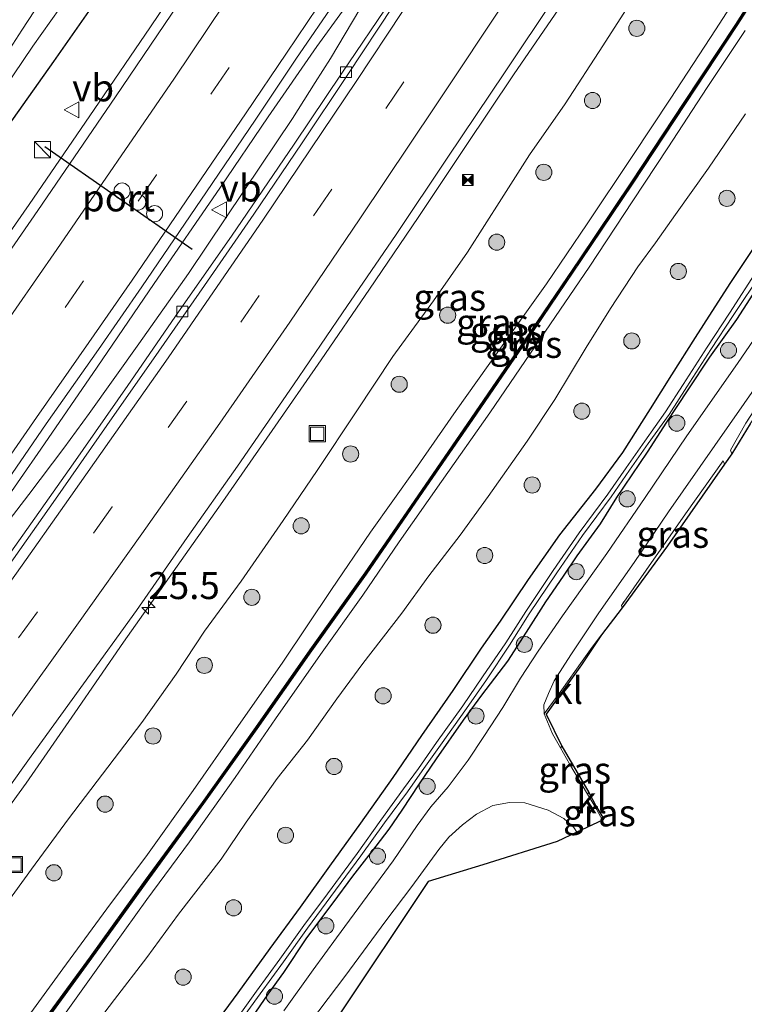
# Model space of a CAD drawing. Units: metres. Extents: x 199992 to 201854, y 356250 to 362503.
# Drawn here: x 201213 to 201280, y 361919 to 362010 of the extents above; entities that cross this region are included whole.
import ezdxf
from ezdxf.enums import TextEntityAlignment as Align

# ---------------------------------------------------------------- set-up
doc = ezdxf.new("R2010")
doc.units = ezdxf.units.M
doc.linetypes.add('IE-TERREINAFSCHEIDING', pattern=[10, 8, -2])
doc.linetypes.add('VW-3-9_STREEP', pattern=[12, 3, -9])
doc.layers.get('0').update_dxf_attribs({"lineweight": 25})
for name, color, linetype, lineweight in [('B-ME-AM-KILOMETR-S-B1', 7, 'Continuous', 18), ('B-ME-BV-GELEIDECONSTRUCTIE-GELEIDERAIL-L-B1', 213, 'BV-GELEIDERAIL', 18), ('B-ME-GR-BOOM-S-B1', 93, 'Continuous', 18), ('B-ME-GW-INSTEEKWATERGANG-L-B1', 10, 'Continuous', 25), ('B-ME-GW-KRUINLIJN-L-B1', 93, 'Continuous', 18), ('B-ME-GW-TEENLIJN-L-B1', 93, 'Continuous', 18), ('B-ME-IE-GRASLAND-GV-B6', 93, 'Continuous', 18), ('B-ME-IE-INRICHTINGSELEMENT-S-B1', 253, 'Continuous', 18), ('B-ME-IE-TERREINAFSCHEIDING-RASTERHEKWERK-L-B1', 8, 'IE-TERREINAFSCHEIDING', 18), ('B-ME-KG-KADASTRAAL-OPNAMEDTMGRENS-L-B1', 10, 'Continuous', 25), ('B-ME-KW-GELUIDSWERING-GV-B6', 8, 'Continuous', 18), ('B-ME-KW-SCHERM-L-B1', 8, 'Continuous', 18), ('B-ME-OG-WATER-GV-B6', 153, 'Continuous', 18), ('B-ME-VH-VERH_SOORT-BETON-OVERIG-GV-B6', 8, 'IE-TERREINAFSCHEIDING-NATUURLIJK-HOUTWAL', 18), ('B-ME-VH-VERH_SOORT-BITUMEN-GV-B6', 8, 'IE-TERREINAFSCHEIDING-NATUURLIJK-HOUTWAL', 18), ('B-ME-VH-VERH_SOORT-KLINKERS-GV-B6', 8, 'IE-TERREINAFSCHEIDING-NATUURLIJK-HOUTWAL', 18), ('B-ME-VV-KOLK-S-B1', 8, 'Continuous', 18), ('B-ME-VW-DRIP-S-B1', 8, 'Continuous', 18), ('B-ME-VW-MARKERING-39STREEP-015-L-B1', 255, 'VW-3-9_STREEP', 18), ('B-ME-VW-MARKERING-STREEP-015-L-B1', 7, 'Continuous', 18), ('B-ME-VW-MEUBILAIR_WEGMEUBILAIR-VERKEERSBORD-S-B1', 8, 'Continuous', 18), ('B-ME-VW-PORTAAL-L-B1', 10, 'Continuous', 25)]:
    doc.layers.add(name, color=color, linetype=linetype, lineweight=lineweight)
doc.styles.add('NLCS-ISO', font='NLCS-ISO.TTF')
doc.linetypes.add('BV-GELEIDERAIL', pattern='A,10,-3,[108,NLCS.SHX,S=1,R=0,X=0,Y=0],-3', length=16)
doc.linetypes.add('IE-TERREINAFSCHEIDING-NATUURLIJK-HOUTWAL', pattern='A,7,-1.5,[67,NLCS.SHX,S=0.75,R=45,X=0,Y=0],-1.5,7,-1.5,[70,NLCS.SHX,S=0.75,R=0,X=0,Y=0],-1.5', length=20)

# ---------------------------------------------------------------- blocks, each defined once
blk = doc.blocks.new('camera')
h = blk.add_hatch(color=256)
h.paths.add_polyline_path([(0.5, 0.5), (-0.5, 0.5), (0, 0)])
h.paths.add_polyline_path([(0, 0), (-0.5, -0.5), (0.5, -0.5)])
for p, q in [((-0.5, 0.5), (0.5, -0.5)), ((0.5, 0.5), (-0.5, -0.5))]:
    blk.add_line(p, q)
blk.add_lwpolyline([(-0.5, 0.5), (0.5, 0.5), (0.5, -0.5), (-0.5, -0.5)], close=True)
blk = doc.blocks.new('kast')
blk.add_line((-0.75, -0.75), (0.75, 0.75))
blk.add_lwpolyline([(-0.75, 0.75), (0.75, 0.75), (0.75, -0.75), (-0.75, -0.75)], close=True)
blk = doc.blocks.new('dtb')
blk.add_circle((0, 0), 0.75)
blk = doc.blocks.new('put')
for p, q in [((0.75, 0.75), (-0.75, 0.75)), ((-0.75, 0.75), (-0.75, -0.75)), ((0.75, -0.75), (0.75, 0.75)), ((-0.75, -0.75), (0.75, -0.75))]:
    blk.add_line(p, q)
blk.add_lwpolyline([(-0.625, 0.625), (0.625, 0.625), (0.625, -0.625), (-0.625, -0.625)], close=True)
blk = doc.blocks.new('verkeersbord')
for p, q in [((0, 0.75), (-0.75, -0.625)), ((0.75, -0.625), (0, 0.75)), ((-0.75, -0.625), (0.75, -0.625))]:
    blk.add_line(p, q)
blk = doc.blocks.new('boom')
blk.add_hatch(color=256).paths.add_polyline_path([(-0.75, 0, 1), (0.75, 0, 1)])
blk.add_circle((0, 0), 0.75)
blk = doc.blocks.new('hecto')
for p, q in [((0, 0.625), (-0.625, 0)), ((0, -0.625), (0, 0.625)), ((-0.625, 0), (0.625, 0)), ((0.625, 0), (0, -0.625))]:
    blk.add_line(p, q)
blk = doc.blocks.new('kolk')
blk.add_lwpolyline([(-0.5, -0.5), (0.5, -0.5), (0.5, 0.5), (-0.5, 0.5)], close=True)

msp = doc.modelspace()

# ---------------------------------------------------------------- linework, layer by layer
at = {"layer": 'B-ME-BV-GELEIDECONSTRUCTIE-GELEIDERAIL-L-B1'}
for points in [[(201259.707, 362064.08, 22.563), (201257.289, 362059.848, 22.871), (201254.581, 362055.413, 23.076), (201252.43, 362051.89, 23.178), (201250.313, 362048.612, 23.281), (201248.179, 362045.178, 23.301), (201244.646, 362039.612, 23.363), (201239.549, 362031.852, 23.322), (201235.09, 362025.044, 23.322), (201229.953, 362017.365, 23.342), (201224.742, 362009.59, 23.322), (201219.49, 362001.915, 23.281), (201213.479, 361993.107, 23.301), (201208.857, 361986.508, 23.178), (201205.73, 361982.189, 23.014), (201200.923, 361975.814, 22.727), (201195.955, 361969.426, 22.42)], [(201208.406, 361932.833, 22.424), (201210.564, 361935.772, 22.731), (201213.199, 361939.361, 23.106), (201217.694, 361945.891, 23.528), (201222.224, 361952.456, 23.89), (201226.825, 361958.996, 23.922), (201231.44, 361965.523, 23.937), (201236.032, 361972.101, 23.948), (201240.557, 361978.669, 23.957), (201245.064, 361985.244, 23.985), (201249.569, 361991.88, 23.984), (201253.983, 361998.496, 23.981), (201258.431, 362005.128, 23.986), (201262.98, 362011.78, 23.59), (201266.713, 362017.245, 23.252), (201269.787, 362021.589, 22.728), (201272.099, 362024.856, 22.334)], [(201248.097, 362018.476, 23.639), (201246.965, 362016.005, 23.721), (201241.43, 362006.667, 23.639), (201240.027, 362004.419, 23.619), (201237.899, 362001.082, 23.639), (201233.433, 361994.398, 23.557), (201228.261, 361986.695, 23.557), (201223.648, 361980.174, 23.578), (201219.029, 361973.69, 23.578), (201216.676, 361970.457, 23.598), (201213.446, 361966.181, 23.598), (201209.436, 361961.011, 23.639), (201206.164, 361956.768, 23.619), (201203.499, 361953.703, 23.619), (201198.84, 361947.233, 23.598), (201194.941, 361941.809, 23.516), (201190.245, 361935.334, 23.496), (201185.538, 361928.867, 23.496), (201179.148, 361920.229, 23.434), (201173.692, 361912.874, 23.448)], [(201248.097, 362018.476, 23.639), (201246.418, 362016.488, 23.66), (201242.568, 362011.06, 23.639), (201240.184, 362007.765, 23.619), (201235.66, 362001.227, 23.66), (201231.173, 361994.627, 23.619), (201225.084, 361985.761, 23.578), (201219.766, 361978, 23.537), (201214.562, 361970.389, 23.557), (201210.746, 361964.918, 23.557), (201207.076, 361959.371, 23.557), (201204.146, 361954.868, 23.578), (201203.499, 361953.703, 23.619)]]:
    msp.add_polyline3d(points, dxfattribs=at)
at = {"layer": 'B-ME-GW-INSTEEKWATERGANG-L-B1'}
for points in [[(201220.478, 362013.23, 22.217), (201215.728, 362006.373, 22.176), (201211.449, 362000.359, 22.197), (201208.45, 361995.941, 22.135), (201205.938, 361992.187, 22.115), (201200.819, 361984.933, 22.115), (201196.92, 361979.374, 22.074), (201192.926, 361973.802, 22.094), (201189.362, 361968.885, 22.033), (201185.564, 361963.773, 22.053), (201181.859, 361958.624, 22.033), (201177.247, 361952.305, 22.053), (201172.885, 361946.539, 22.033), (201169.312, 361941.476, 21.992)], [(201229.913, 361915.9, 26.402), (201232.874, 361919.89, 26.402), (201235.839, 361923.995, 26.402), (201238.646, 361927.847, 26.382), (201241.372, 361931.66, 26.341), (201244.255, 361935.658, 26.279), (201247.269, 361939.895, 26.156), (201249.917, 361943.784, 26.074), (201252.834, 361947.959, 25.992), (201255.444, 361951.91, 25.91), (201257.207, 361954.409, 25.808), (201259.809, 361958.282, 25.664), (201262.739, 361962.43, 25.582), (201266.079, 361966.673, 25.562), (201268.565, 361970.059, 25.623), (201271.131, 361974.129, 25.705), (201273.139, 361977.286, 25.828), (201275.319, 361980.736, 25.931), (201276.882, 361983.15, 25.992), (201278.616, 361985.857, 25.951), (201280.827, 361989.215, 25.951)], [(201281.275, 361985.731, 25.787), (201279.142, 361982.431, 25.746), (201276.623, 361978.935, 25.767), (201274.609, 361975.883, 25.746), (201272.618, 361972.881, 25.726), (201270.835, 361970.11, 25.685), (201268.002, 361965.889, 25.582), (201266.461, 361963.458, 25.664), (201264.303, 361960.482, 25.644), (201263.023, 361958.597, 25.664), (201261.383, 361956.191, 25.705), (201259.616, 361953.374, 25.644), (201257.871, 361950.676, 25.664), (201255.467, 361947.531, 25.746), (201253.746, 361945.22, 25.767), (201251.242, 361941.611, 25.828), (201249.656, 361939.299, 25.951), (201248.051, 361936.85, 26.033), (201246.85, 361935.091, 26.115), (201245.645, 361933.504, 26.156), (201243.491, 361930.711, 26.177), (201241.667, 361928.242, 26.218), (201239.219, 361924.995, 26.218), (201237.073, 361921.79, 26.238), (201235.628, 361919.777, 26.279), (201234.132, 361917.583, 26.259)]]:
    msp.add_polyline3d(points, dxfattribs=at)
at = {"layer": 'B-ME-GW-KRUINLIJN-L-B1'}
for points in [[(201281.338, 362015.761, 27.929), (201277.194, 362009.324, 27.888), (201273.018, 362002.977, 27.847), (201269.453, 361997.57, 27.806), (201265.267, 361991.299, 27.806), (201261.483, 361985.737, 27.765), (201257.074, 361979.551, 27.683), (201253.12, 361973.965, 27.683), (201249.297, 361968.484, 27.601), (201245.162, 361962.682, 27.56), (201241.522, 361957.331, 27.601), (201237.026, 361950.586, 27.539), (201232.611, 361944.303, 27.601), (201228.692, 361938.674, 27.662), (201224.462, 361932.724, 27.662), (201220.684, 361927.681, 27.642), (201216.585, 361922.105, 27.642), (201212.619, 361916.681, 27.58)], [(201216.271, 361917.238, 27.806), (201220.314, 361922.874, 27.826), (201224.389, 361928.553, 27.867), (201228.346, 361933.899, 27.888), (201232.59, 361939.89, 27.908), (201236.33, 361945.35, 27.929), (201240.52, 361951.314, 27.929), (201244.454, 361956.829, 27.929), (201247.803, 361961.775, 27.908), (201251.735, 361967.377, 27.949), (201256.243, 361973.758, 27.929), (201260.928, 361980.664, 27.908), (201265.442, 361987.278, 27.949), (201269.501, 361993.426, 27.949), (201272.756, 361998.358, 28.011), (201276.419, 362003.962, 27.99), (201279.924, 362009.245, 28.011)]]:
    msp.add_polyline3d(points, dxfattribs=at)
at = {"layer": 'B-ME-GW-TEENLIJN-L-B1'}
for points in [[(201204.088, 361918.29, 23.091), (201207.166, 361922.478, 23.111), (201210.567, 361927.113, 23.05), (201213.675, 361931.363, 23.07), (201217.125, 361936.063, 23.05), (201220.278, 361940.194, 23.07), (201223.926, 361944.997, 23.091), (201227.097, 361949.486, 23.111), (201229.73, 361953.488, 23.152), (201233.142, 361958.116, 23.111), (201237.05, 361963.753, 23.132), (201240.211, 361968.384, 23.193), (201243.808, 361973.834, 23.255), (201247.226, 361978.982, 23.152), (201251.007, 361984.14, 23.173), (201254.152, 361988.683, 23.214), (201257.31, 361993.621, 23.132), (201259.901, 361997.723, 23.132), (201263.232, 362002.445, 23.193), (201266.711, 362007.85, 23.132), (201270.763, 362014.189, 23.132)], [(201279.962, 362001.525, 26.104), (201276.539, 361996.483, 26.022), (201273.468, 361992.172, 25.981), (201271.608, 361989.544, 25.981), (201269.955, 361987.3, 25.981), (201267.439, 361983.429, 25.899), (201265.167, 361979.813, 25.858), (201262.252, 361974.994, 25.776), (201259.706, 361971.129, 25.653), (201256.078, 361965.972, 25.633), (201253.467, 361962.377, 25.735), (201250.569, 361958.627, 25.838), (201248.047, 361955.149, 25.961), (201244.441, 361950.467, 26.166), (201242.033, 361947.206, 26.186), (201239.302, 361943.364, 26.207), (201236.496, 361939.78, 26.289), (201233.61, 361935.734, 26.35), (201231.283, 361932.312, 26.371), (201227.343, 361927.19, 26.432), (201224.397, 361923.155, 26.432), (201221.402, 361919.276, 26.35), (201217.719, 361914.448, 26.35)]]:
    msp.add_polyline3d(points, dxfattribs=at)
at = {"layer": 'B-ME-IE-GRASLAND-GV-B6'}
for points in [[(201259.199, 362060.609, 22.686), (201254.913, 362053.806, 22.604), (201249.608, 362045.528, 22.584), (201243.336, 362035.82, 22.543), (201238.116, 362027.832, 22.502), (201232.471, 362019.305, 22.481), (201227.337, 362011.742, 22.563), (201221.478, 362003.09, 22.543), (201214.256, 361992.532, 22.543), (201208.447, 361984.146, 22.461), (201203.418, 361977.011, 22.502), (201197.817, 361969.143, 22.461), (201192.131, 361961.188, 22.379), (201186.243, 361952.964, 22.379), (201179.564, 361943.768, 22.297), (201172.839, 361934.709, 22.297), (201166.591, 361926.369, 22.317)], [(201310.038, 362058.84, 28.175), (201305.498, 362051.435, 28.134), (201302.258, 362046.254, 28.113), (201297.713, 362038.954, 28.072), (201292.967, 362031.435, 28.175), (201288.459, 362024.495, 28.175), (201283.78, 362017.264, 28.052), (201279.032, 362009.83, 28.072), (201274.242, 362002.564, 28.011), (201269.37, 361995.191, 28.052), (201264.516, 361987.973, 27.949), (201259.526, 361980.622, 27.929), (201254.491, 361973.255, 27.929), (201249.548, 361966.054, 27.949), (201244.618, 361958.894, 27.949), (201239.533, 361951.751, 27.929), (201234.479, 361944.516, 28.011), (201229.529, 361937.574, 27.929), (201224.244, 361930.345, 27.949), (201219.135, 361923.237, 27.826), (201213.817, 361915.966, 27.765)], [(201213.978, 361915.848, 27.765), (201219.297, 361923.12, 27.826), (201224.406, 361930.228, 27.949), (201229.692, 361937.457, 27.929), (201234.643, 361944.4, 28.011), (201239.696, 361951.635, 27.929), (201244.782, 361958.779, 27.949), (201249.712, 361965.941, 27.949), (201254.656, 361973.142, 27.929), (201259.692, 361980.509, 27.929), (201264.682, 361987.861, 27.949), (201269.537, 361995.08, 28.052), (201274.409, 362002.454, 28.011), (201279.199, 362009.721, 28.072), (201283.948, 362017.155, 28.052), (201288.627, 362024.387, 28.175), (201293.135, 362031.327, 28.175), (201297.882, 362038.848, 28.072), (201302.427, 362046.148, 28.113), (201305.668, 362051.329, 28.134), (201310.209, 362058.735, 28.175)], [(201172.224, 361913.972, 22.656), (201175.943, 361918.895, 22.612), (201181.437, 361926.219, 22.694), (201186.864, 361933.39, 22.755), (201192.171, 361940.602, 22.755), (201196.623, 361946.755, 22.755), (201200.741, 361952.402, 22.776), (201205.295, 361958.867, 22.858), (201210.239, 361965.78, 22.899), (201215.035, 361972.72, 22.837), (201219.901, 361979.641, 22.837), (201223.91, 361985.455, 22.878), (201229.937, 361994.284, 22.899), (201234.446, 362000.935, 22.94), (201238.206, 362006.6, 22.899), (201242.081, 362012.261, 22.919), (201245.941, 362017.968, 22.858), (201249.239, 362022.936, 22.858), (201253.28, 362029.081, 22.919), (201257.283, 362035.288, 22.878), (201261.471, 362041.895, 22.899), (201265.243, 362047.821, 22.919), (201268.584, 362053.111, 22.94), (201272.117, 362058.678, 22.94)], [(201276.582, 362057.867, 22.789), (201271.838, 362050.329, 22.83), (201267.033, 362042.686, 22.789), (201262.404, 362035.432, 22.748), (201257.354, 362027.755, 22.748), (201252.509, 362020.395, 22.728), (201247.097, 362012.131, 22.769), (201242.498, 362005.295, 22.789), (201238.059, 361998.692, 22.748), (201232.26, 361990.163, 22.707), (201227.321, 361983.145, 22.707), (201222.638, 361976.288, 22.769), (201217.552, 361969.01, 22.707), (201211.757, 361960.799, 22.748), (201205.99, 361952.669, 22.687), (201200.732, 361945.454, 22.646), (201196.03, 361939.017, 22.666), (201189.874, 361930.641, 22.625), (201184.467, 361923.319, 22.625), (201179.067, 361916.162, 22.625)], [(201194.006, 361915.105, 22.848), (201198.976, 361921.762, 22.889), (201203.87, 361928.408, 22.909), (201209.157, 361935.618, 22.93), (201213.664, 361941.865, 22.93), (201218.507, 361948.6, 22.971), (201223.429, 361955.395, 22.971), (201228.144, 361962.16, 23.012), (201232.809, 361968.795, 23.032), (201238.018, 361976.368, 23.032), (201242.551, 361983.051, 23.032), (201247.543, 361990.316, 23.073), (201252.273, 361997.392, 23.094), (201257.66, 362005.422, 23.073), (201262.273, 362012.366, 23.094), (201268.449, 362021.791, 23.114), (201274.163, 362030.587, 23.155), (201280.129, 362039.936, 23.155), (201285.326, 362048.228, 23.155), (201291.425, 362057.932, 23.196)], [(201212.619, 361916.681, 27.58), (201216.585, 361922.105, 27.642), (201220.684, 361927.681, 27.642), (201224.462, 361932.724, 27.662), (201228.692, 361938.674, 27.662), (201232.611, 361944.303, 27.601), (201237.026, 361950.586, 27.539), (201241.522, 361957.331, 27.601), (201245.162, 361962.682, 27.56), (201249.297, 361968.484, 27.601), (201253.12, 361973.965, 27.683), (201257.074, 361979.551, 27.683), (201261.483, 361985.737, 27.765), (201265.267, 361991.299, 27.806), (201269.453, 361997.57, 27.806), (201273.018, 362002.977, 27.847), (201277.194, 362009.324, 27.888), (201281.338, 362015.761, 27.929)], [(201281.338, 362015.761, 27.929), (201277.194, 362009.324, 27.888), (201273.018, 362002.977, 27.847), (201269.453, 361997.57, 27.806), (201265.267, 361991.299, 27.806), (201261.483, 361985.737, 27.765), (201257.074, 361979.551, 27.683), (201253.12, 361973.965, 27.683), (201249.297, 361968.484, 27.601), (201245.162, 361962.682, 27.56), (201241.522, 361957.331, 27.601), (201237.026, 361950.586, 27.539), (201232.611, 361944.303, 27.601), (201228.692, 361938.674, 27.662), (201224.462, 361932.724, 27.662), (201220.684, 361927.681, 27.642), (201216.585, 361922.105, 27.642), (201212.619, 361916.681, 27.58)], [(201270.763, 362014.189, 23.132), (201266.711, 362007.85, 23.132), (201263.232, 362002.445, 23.193), (201259.901, 361997.723, 23.132), (201257.31, 361993.621, 23.132), (201254.152, 361988.683, 23.214), (201251.007, 361984.14, 23.173), (201247.226, 361978.982, 23.152), (201243.808, 361973.834, 23.255), (201240.211, 361968.384, 23.193), (201237.05, 361963.753, 23.132), (201233.142, 361958.116, 23.111), (201229.73, 361953.488, 23.152), (201227.097, 361949.486, 23.111), (201223.926, 361944.997, 23.091), (201220.278, 361940.194, 23.07), (201217.125, 361936.063, 23.05), (201213.675, 361931.363, 23.07), (201210.567, 361927.113, 23.05), (201207.166, 361922.478, 23.111), (201204.088, 361918.29, 23.091)], [(201204.088, 361918.29, 23.091), (201207.166, 361922.478, 23.111), (201210.567, 361927.113, 23.05), (201213.675, 361931.363, 23.07), (201217.125, 361936.063, 23.05), (201220.278, 361940.194, 23.07), (201223.926, 361944.997, 23.091), (201227.097, 361949.486, 23.111), (201229.73, 361953.488, 23.152), (201233.142, 361958.116, 23.111), (201237.05, 361963.753, 23.132), (201240.211, 361968.384, 23.193), (201243.808, 361973.834, 23.255), (201247.226, 361978.982, 23.152), (201251.007, 361984.14, 23.173), (201254.152, 361988.683, 23.214), (201257.31, 361993.621, 23.132), (201259.901, 361997.723, 23.132), (201263.232, 362002.445, 23.193), (201266.711, 362007.85, 23.132), (201270.763, 362014.189, 23.132)], [(201220.478, 362013.23, 22.217), (201215.728, 362006.373, 22.176), (201211.449, 362000.359, 22.197), (201208.45, 361995.941, 22.135), (201205.938, 361992.187, 22.115), (201200.819, 361984.933, 22.115), (201196.92, 361979.374, 22.074), (201192.926, 361973.802, 22.094), (201189.362, 361968.885, 22.033), (201185.564, 361963.773, 22.053), (201181.859, 361958.624, 22.033), (201177.247, 361952.305, 22.053), (201172.885, 361946.539, 22.033), (201169.312, 361941.476, 21.992)], [(201169.312, 361941.476, 21.992), (201172.885, 361946.539, 22.033), (201177.247, 361952.305, 22.053), (201181.859, 361958.624, 22.033), (201185.564, 361963.773, 22.053), (201189.362, 361968.885, 22.033), (201192.926, 361973.802, 22.094), (201196.92, 361979.374, 22.074), (201200.819, 361984.933, 22.115), (201205.938, 361992.187, 22.115), (201208.45, 361995.941, 22.135), (201211.449, 362000.359, 22.197), (201215.728, 362006.373, 22.176), (201220.478, 362013.23, 22.217)], [(201169.186, 361944.783, 20.721), (201173.264, 361950.511, 20.721), (201176.895, 361955.783, 20.721), (201180.397, 361960.596, 20.721), (201183.272, 361964.093, 20.721), (201184.371, 361965.05, 20.721), (201184.81, 361965.562, 20.721), (201185.464, 361966.891, 20.721), (201186.192, 361967.961, 20.721), (201186.487, 361968.617, 20.721), (201188.16, 361970.998, 20.721), (201191.101, 361975.273, 20.721), (201195.719, 361981.756, 20.721), (201200.651, 361988.763, 20.721), (201204.24, 361993.847, 20.721), (201207.199, 361998.278, 20.721), (201210.232, 362002.585, 20.721), (201213.795, 362007.79, 20.721), (201217.159, 362012.555, 20.721)], [(201215.131, 362012.912, 20.721), (201212.8, 362009.306, 20.721), (201210.517, 362005.833, 20.721), (201208.37, 362002.916, 20.721), (201207.095, 362001.281, 20.721), (201205.502, 361998.315, 20.721), (201202.403, 361993.653, 20.721), (201199.552, 361989.698, 20.721), (201195.916, 361984.531, 20.721), (201192.902, 361980.16, 20.721), (201189.114, 361974.837, 20.721), (201186.475, 361971.094, 20.721), (201183.222, 361966.565, 20.721), (201180.963, 361963.412, 20.721), (201177.803, 361958.982, 20.721), (201174.383, 361954.344, 20.721), (201170.77, 361949.43, 20.721)], [(201279.924, 362009.245, 28.011), (201276.419, 362003.962, 27.99), (201272.756, 361998.358, 28.011), (201269.501, 361993.426, 27.949), (201265.442, 361987.278, 27.949), (201260.928, 361980.664, 27.908), (201256.243, 361973.758, 27.929), (201251.735, 361967.377, 27.949), (201247.803, 361961.775, 27.908), (201244.454, 361956.829, 27.929), (201240.52, 361951.314, 27.929), (201236.33, 361945.35, 27.929), (201232.59, 361939.89, 27.908), (201228.346, 361933.899, 27.888), (201224.389, 361928.553, 27.867), (201220.314, 361922.874, 27.826), (201216.271, 361917.238, 27.806)], [(201216.271, 361917.238, 27.806), (201220.314, 361922.874, 27.826), (201224.389, 361928.553, 27.867), (201228.346, 361933.899, 27.888), (201232.59, 361939.89, 27.908), (201236.33, 361945.35, 27.929), (201240.52, 361951.314, 27.929), (201244.454, 361956.829, 27.929), (201247.803, 361961.775, 27.908), (201251.735, 361967.377, 27.949), (201256.243, 361973.758, 27.929), (201260.928, 361980.664, 27.908), (201265.442, 361987.278, 27.949), (201269.501, 361993.426, 27.949), (201272.756, 361998.358, 28.011), (201276.419, 362003.962, 27.99), (201279.924, 362009.245, 28.011)], [(201279.962, 362001.525, 26.104), (201276.539, 361996.483, 26.022), (201273.468, 361992.172, 25.981), (201271.608, 361989.544, 25.981), (201269.955, 361987.3, 25.981), (201267.439, 361983.429, 25.899), (201265.167, 361979.813, 25.858), (201262.252, 361974.994, 25.776), (201259.706, 361971.129, 25.653), (201256.078, 361965.972, 25.633), (201253.467, 361962.377, 25.735), (201250.569, 361958.627, 25.838), (201248.047, 361955.149, 25.961), (201244.441, 361950.467, 26.166), (201242.033, 361947.206, 26.186), (201239.302, 361943.364, 26.207), (201236.496, 361939.78, 26.289), (201233.61, 361935.734, 26.35), (201231.283, 361932.312, 26.371), (201227.343, 361927.19, 26.432), (201224.397, 361923.155, 26.432), (201221.402, 361919.276, 26.35), (201217.719, 361914.448, 26.35)], [(201217.719, 361914.448, 26.35), (201221.402, 361919.276, 26.35), (201224.397, 361923.155, 26.432), (201227.343, 361927.19, 26.432), (201231.283, 361932.312, 26.371), (201233.61, 361935.734, 26.35), (201236.496, 361939.78, 26.289), (201239.302, 361943.364, 26.207), (201242.033, 361947.206, 26.186), (201244.441, 361950.467, 26.166), (201248.047, 361955.149, 25.961), (201250.569, 361958.627, 25.838), (201253.467, 361962.377, 25.735), (201256.078, 361965.972, 25.633), (201259.706, 361971.129, 25.653), (201262.252, 361974.994, 25.776), (201265.167, 361979.813, 25.858), (201267.439, 361983.429, 25.899), (201269.955, 361987.3, 25.981), (201271.608, 361989.544, 25.981), (201273.468, 361992.172, 25.981), (201276.539, 361996.483, 26.022), (201279.962, 362001.525, 26.104)], [(201298.985, 362000.58, 26.174), (201295.237, 361995.042, 26.154), (201291.059, 361988.849, 26.072), (201287.257, 361982.996, 25.99), (201282.933, 361976.611, 25.99), (201280.387, 361972.746, 25.969), (201278.681, 361969.958, 25.897), (201278.565, 361970.273, 25.875), (201279.988, 361972.793, 25.957), (201283.094, 361977.552, 25.936), (201286.554, 361982.532, 25.957), (201290.015, 361987.781, 25.957), (201293.487, 361993.022, 26.121), (201297.007, 361998.125, 26.182), (201298.867, 362000.753, 26.182), (201298.985, 362000.58, 26.174)], [(201229.913, 361915.9, 26.402), (201232.874, 361919.89, 26.402), (201235.839, 361923.995, 26.402), (201238.646, 361927.847, 26.382), (201241.372, 361931.66, 26.341), (201244.255, 361935.658, 26.279), (201247.269, 361939.895, 26.156), (201249.917, 361943.784, 26.074), (201252.834, 361947.959, 25.992), (201255.444, 361951.91, 25.91), (201257.207, 361954.409, 25.808), (201259.809, 361958.282, 25.664), (201262.739, 361962.43, 25.582), (201266.079, 361966.673, 25.562), (201268.565, 361970.059, 25.623), (201271.131, 361974.129, 25.705), (201273.139, 361977.286, 25.828), (201275.319, 361980.736, 25.931), (201276.882, 361983.15, 25.992), (201278.616, 361985.857, 25.951), (201280.827, 361989.215, 25.951)], [(201280.827, 361989.215, 25.951), (201278.616, 361985.857, 25.951), (201276.882, 361983.15, 25.992), (201275.319, 361980.736, 25.931), (201273.139, 361977.286, 25.828), (201271.131, 361974.129, 25.705), (201268.565, 361970.059, 25.623), (201266.079, 361966.673, 25.562), (201262.739, 361962.43, 25.582), (201259.809, 361958.282, 25.664), (201257.207, 361954.409, 25.808), (201255.444, 361951.91, 25.91), (201252.834, 361947.959, 25.992), (201249.917, 361943.784, 26.074), (201247.269, 361939.895, 26.156), (201244.255, 361935.658, 26.279), (201241.372, 361931.66, 26.341), (201238.646, 361927.847, 26.382), (201235.839, 361923.995, 26.402), (201232.874, 361919.89, 26.402), (201229.913, 361915.9, 26.402)], [(201281.121, 361987.082, 25.539), (201278.484, 361983.008, 25.498), (201276.415, 361979.859, 25.498), (201274.169, 361976.389, 25.457), (201272.535, 361973.837, 25.437), (201270.615, 361971.13, 25.375), (201268.878, 361968.642, 25.314), (201267.181, 361966.185, 25.293), (201264.51, 361962.6, 25.273), (201262.125, 361959.124, 25.273), (201259.559, 361955.299, 25.355), (201257.719, 361952.385, 25.334), (201255.551, 361949.241, 25.396), (201253.716, 361946.535, 25.457), (201251.279, 361943.148, 25.539), (201249.6, 361940.735, 25.601), (201248.212, 361938.819, 25.683), (201246.123, 361935.911, 25.785), (201243.921, 361932.833, 25.888), (201241.151, 361929.074, 25.929), (201238.975, 361926.141, 26.011), (201236.743, 361923, 25.949), (201234.582, 361920.043, 25.99), (201232.553, 361917.214, 26.011)], [(201232.881, 361916.985, 26.011), (201234.906, 361919.809, 25.99), (201237.067, 361922.766, 25.949), (201239.299, 361925.906, 26.011), (201241.473, 361928.836, 25.929), (201244.244, 361932.598, 25.888), (201246.446, 361935.676, 25.785), (201248.572, 361938.542, 25.683), (201249.937, 361940.497, 25.601), (201251.637, 361942.891, 25.539), (201254.064, 361946.288, 25.457), (201255.927, 361948.965, 25.396), (201258.055, 361952.167, 25.334), (201259.895, 361955.081, 25.355), (201262.456, 361958.9, 25.273), (201264.836, 361962.367, 25.273), (201267.506, 361965.952, 25.293), (201269.206, 361968.414, 25.314), (201270.942, 361970.899, 25.375), (201272.867, 361973.613, 25.437), (201274.505, 361976.172, 25.457), (201276.75, 361979.641, 25.498), (201278.818, 361982.787, 25.498), (201281.515, 361986.807, 25.539)], [(201234.132, 361917.583, 26.259), (201235.628, 361919.777, 26.279), (201237.073, 361921.79, 26.238), (201239.219, 361924.995, 26.218), (201241.667, 361928.242, 26.218), (201243.491, 361930.711, 26.177), (201245.645, 361933.504, 26.156), (201246.85, 361935.091, 26.115), (201248.051, 361936.85, 26.033), (201249.656, 361939.299, 25.951), (201251.242, 361941.611, 25.828), (201253.746, 361945.22, 25.767), (201255.467, 361947.531, 25.746), (201257.871, 361950.676, 25.664), (201259.616, 361953.374, 25.644), (201261.383, 361956.191, 25.705), (201263.023, 361958.597, 25.664), (201264.303, 361960.482, 25.644), (201266.461, 361963.458, 25.664), (201268.002, 361965.889, 25.582), (201270.835, 361970.11, 25.685), (201272.618, 361972.881, 25.726), (201274.609, 361975.883, 25.746), (201276.623, 361978.935, 25.767), (201279.142, 361982.431, 25.746), (201281.275, 361985.731, 25.787)], [(201281.275, 361985.731, 25.787), (201279.142, 361982.431, 25.746), (201276.623, 361978.935, 25.767), (201274.609, 361975.883, 25.746), (201272.618, 361972.881, 25.726), (201270.835, 361970.11, 25.685), (201268.002, 361965.889, 25.582), (201266.461, 361963.458, 25.664), (201264.303, 361960.482, 25.644), (201263.023, 361958.597, 25.664), (201261.383, 361956.191, 25.705), (201259.616, 361953.374, 25.644), (201257.871, 361950.676, 25.664), (201255.467, 361947.531, 25.746), (201253.746, 361945.22, 25.767), (201251.242, 361941.611, 25.828), (201249.656, 361939.299, 25.951), (201248.051, 361936.85, 26.033), (201246.85, 361935.091, 26.115), (201245.645, 361933.504, 26.156), (201243.491, 361930.711, 26.177), (201241.667, 361928.242, 26.218), (201239.219, 361924.995, 26.218), (201237.073, 361921.79, 26.238), (201235.628, 361919.777, 26.279), (201234.132, 361917.583, 26.259)], [(201283.854, 361985.105, 25.787), (201279.209, 361978.32, 25.767), (201274.514, 361971.624, 25.705), (201270.649, 361965.887, 25.746), (201267.085, 361960.681, 25.726), (201262.977, 361954.892, 25.808), (201260.715, 361951.623, 25.828), (201259.087, 361949.123, 25.828), (201257.424, 361946.397, 25.849), (201255.687, 361943.709, 25.849), (201254.212, 361941.499, 25.91), (201252.372, 361939.009, 25.931), (201250.742, 361937.152, 26.054), (201249.496, 361935.444, 26.074), (201247.266, 361932.151, 26.156), (201244.851, 361928.88, 26.238), (201241.992, 361924.982, 26.238), (201239.84, 361922.035, 26.218), (201237.103, 361918.231, 26.218)], [(201279.988, 361972.793, 25.957), (201278.565, 361970.273, 25.875), (201278.681, 361969.958, 25.897), (201278, 361968.995, 25.813), (201277.883, 361969.287, 25.895), (201274.405, 361964.371, 25.936), (201268.439, 361955.868, 25.957), (201268.528, 361955.647, 25.941), (201266.611, 361953.123, 26.102), (201265.737, 361951.995, 26.061), (201264.792, 361950.684, 25.999), (201262.908, 361948.024, 25.917), (201261.26, 361945.809, 25.876), (201261.244, 361946.633, 25.876), (201261.675, 361947.692, 25.897), (201262.207, 361948.86, 25.876), (201263.74, 361951.28, 25.917), (201266.34, 361955.171, 25.856), (201269.628, 361959.859, 25.835), (201272.828, 361964.563, 25.835), (201277.119, 361970.704, 25.897), (201281.208, 361976.558, 25.897)], [(201278, 361968.995, 25.813), (201272.734, 361961.414, 25.957), (201268.528, 361955.647, 25.941), (201268.439, 361955.868, 25.957), (201274.405, 361964.371, 25.936), (201277.883, 361969.287, 25.895), (201278, 361968.995, 25.813)], [(201265.43, 361938.485, 25.903), (201265.302, 361938.325, 25.907), (201263.616, 361941.164, 25.876), (201262.782, 361942.632, 25.898), (201262.904, 361942.787, 25.898), (201265.43, 361938.485, 25.903)], [(201238.802, 361916.165, 26.223), (201242.772, 361921.416, 26.264), (201246.561, 361926.585, 26.264), (201248.99, 361929.762, 26.244), (201251.487, 361933.207, 26.08), (201252.428, 361934.335, 26.059), (201253.682, 361935.496, 26.018), (201255.007, 361936.485, 25.957), (201256.501, 361937.295, 25.977), (201258.051, 361937.555, 25.957), (201259.467, 361937.527, 25.895), (201261.655, 361936.847, 25.854), (201263.096, 361936.074, 25.854), (201264.015, 361935.258, 25.895), (201264.312, 361934.803, 25.886)], [(201266.691, 361935.935, 25.903), (201265.994, 361937.152, 25.916), (201266.069, 361937.255, 25.916), (201266.813, 361936.031, 25.875), (201266.691, 361935.935, 25.903)], [(201264.312, 361934.803, 25.886), (201262.468, 361933.954, 25.927), (201255.567, 361931.79, 26.111), (201250.507, 361930.223, 26.173), (201242.105, 361917.663, 26.178)]]:
    msp.add_polyline3d(points, dxfattribs=at)
at = {"layer": 'B-ME-IE-TERREINAFSCHEIDING-RASTERHEKWERK-L-B1'}
for points in [[(201298.985, 362000.58, 26.174), (201298.867, 362000.753, 26.182), (201297.007, 361998.125, 26.182), (201293.487, 361993.022, 26.121), (201290.015, 361987.781, 25.957), (201286.554, 361982.532, 25.957), (201283.094, 361977.552, 25.936), (201279.988, 361972.793, 25.957), (201278.565, 361970.273, 25.875), (201278.681, 361969.958, 25.897)], [(201278, 361968.995, 25.813), (201277.883, 361969.287, 25.895), (201274.405, 361964.371, 25.936), (201268.439, 361955.868, 25.957), (201268.528, 361955.647, 25.941)]]:
    msp.add_polyline3d(points, dxfattribs=at)
at = {"layer": 'B-ME-KG-KADASTRAAL-OPNAMEDTMGRENS-L-B1'}
msp.add_polyline3d([(201280.387, 361972.746, 25.969), (201278.681, 361969.958, 25.897), (201278, 361968.995, 25.813), (201272.734, 361961.414, 25.957), (201268.528, 361955.647, 25.941), (201266.611, 361953.123, 26.102), (201264.753, 361950.342, 25.917), (201261.457, 361945.778, 25.856), (201262.904, 361942.787, 25.898), (201265.43, 361938.485, 25.903), (201266.069, 361937.255, 25.916), (201266.813, 361936.031, 25.875), (201266.691, 361935.935, 25.903), (201264.312, 361934.803, 25.886), (201262.468, 361933.954, 25.927), (201255.567, 361931.79, 26.111), (201250.507, 361930.223, 26.173), (201242.105, 361917.663, 26.178)], dxfattribs=at)
at = {"layer": 'B-ME-KW-GELUIDSWERING-GV-B6'}
for points in [[(201213.817, 361915.966, 27.765), (201219.135, 361923.237, 27.826), (201224.244, 361930.345, 27.949), (201229.529, 361937.574, 27.929), (201234.479, 361944.516, 28.011), (201239.533, 361951.751, 27.929), (201244.618, 361958.894, 27.949), (201249.548, 361966.054, 27.949), (201254.491, 361973.255, 27.929), (201259.526, 361980.622, 27.929), (201264.516, 361987.973, 27.949), (201269.37, 361995.191, 28.052), (201274.242, 362002.564, 28.011), (201279.032, 362009.83, 28.072), (201283.78, 362017.264, 28.052), (201288.459, 362024.495, 28.175), (201292.967, 362031.435, 28.175), (201297.713, 362038.954, 28.072), (201302.258, 362046.254, 28.113), (201305.498, 362051.435, 28.134), (201310.038, 362058.84, 28.175)], [(201310.209, 362058.735, 28.175), (201305.668, 362051.329, 28.134), (201302.427, 362046.148, 28.113), (201297.882, 362038.848, 28.072), (201293.135, 362031.327, 28.175), (201288.627, 362024.387, 28.175), (201283.948, 362017.155, 28.052), (201279.199, 362009.721, 28.072), (201274.409, 362002.454, 28.011), (201269.537, 361995.08, 28.052), (201264.682, 361987.861, 27.949), (201259.692, 361980.509, 27.929), (201254.656, 361973.142, 27.929), (201249.712, 361965.941, 27.949), (201244.782, 361958.779, 27.949), (201239.696, 361951.635, 27.929), (201234.643, 361944.4, 28.011), (201229.692, 361937.457, 27.929), (201224.406, 361930.228, 27.949), (201219.297, 361923.12, 27.826), (201213.978, 361915.848, 27.765)]]:
    msp.add_polyline3d(points, dxfattribs=at)
at = {"layer": 'B-ME-KW-SCHERM-L-B1'}
msp.add_polyline3d([(201310.124, 362058.788, 29.075), (201305.583, 362051.382, 29.034), (201302.343, 362046.201, 29.013), (201297.797, 362038.901, 28.972), (201293.051, 362031.381, 29.075), (201288.543, 362024.441, 29.075), (201283.864, 362017.209, 28.952), (201279.116, 362009.776, 28.972), (201274.325, 362002.509, 28.911), (201269.454, 361995.135, 28.952), (201264.599, 361987.917, 28.849), (201259.609, 361980.566, 28.829), (201254.573, 361973.199, 28.829), (201249.63, 361965.998, 28.849), (201244.7, 361958.837, 28.849), (201239.615, 361951.693, 28.829), (201234.561, 361944.458, 28.911), (201229.611, 361937.515, 28.829), (201224.325, 361930.287, 28.849), (201219.216, 361923.179, 28.726), (201213.898, 361915.907, 28.665)], dxfattribs=at)
at = {"layer": 'B-ME-OG-WATER-GV-B6'}
for points in [[(201217.159, 362012.555, 20.721), (201213.795, 362007.79, 20.721), (201210.232, 362002.585, 20.721), (201207.199, 361998.278, 20.721), (201204.24, 361993.847, 20.721), (201200.651, 361988.763, 20.721), (201195.719, 361981.756, 20.721), (201191.101, 361975.273, 20.721), (201188.16, 361970.998, 20.721), (201186.487, 361968.617, 20.721), (201186.192, 361967.961, 20.721), (201185.464, 361966.891, 20.721), (201184.81, 361965.562, 20.721), (201184.371, 361965.05, 20.721), (201183.272, 361964.093, 20.721), (201180.397, 361960.596, 20.721), (201176.895, 361955.783, 20.721), (201173.264, 361950.511, 20.721), (201169.186, 361944.783, 20.721)], [(201170.77, 361949.43, 20.721), (201174.383, 361954.344, 20.721), (201177.803, 361958.982, 20.721), (201180.963, 361963.412, 20.721), (201183.222, 361966.565, 20.721), (201186.475, 361971.094, 20.721), (201189.114, 361974.837, 20.721), (201192.902, 361980.16, 20.721), (201195.916, 361984.531, 20.721), (201199.552, 361989.698, 20.721), (201202.403, 361993.653, 20.721), (201205.502, 361998.315, 20.721), (201207.095, 362001.281, 20.721), (201208.37, 362002.916, 20.721), (201210.517, 362005.833, 20.721), (201212.8, 362009.306, 20.721), (201215.131, 362012.912, 20.721)], [(201232.553, 361917.214, 26.011), (201234.582, 361920.043, 25.99), (201236.743, 361923, 25.949), (201238.975, 361926.141, 26.011), (201241.151, 361929.074, 25.929), (201243.921, 361932.833, 25.888), (201246.123, 361935.911, 25.785), (201248.212, 361938.819, 25.683), (201249.6, 361940.735, 25.601), (201251.279, 361943.148, 25.539), (201253.716, 361946.535, 25.457), (201255.551, 361949.241, 25.396), (201257.719, 361952.385, 25.334), (201259.559, 361955.299, 25.355), (201262.125, 361959.124, 25.273), (201264.51, 361962.6, 25.273), (201267.181, 361966.185, 25.293), (201268.878, 361968.642, 25.314), (201270.615, 361971.13, 25.375), (201272.535, 361973.837, 25.437), (201274.169, 361976.389, 25.457), (201276.415, 361979.859, 25.498), (201278.484, 361983.008, 25.498), (201281.121, 361987.082, 25.539)], [(201281.515, 361986.807, 25.539), (201278.818, 361982.787, 25.498), (201276.75, 361979.641, 25.498), (201274.505, 361976.172, 25.457), (201272.867, 361973.613, 25.437), (201270.942, 361970.899, 25.375), (201269.206, 361968.414, 25.314), (201267.506, 361965.952, 25.293), (201264.836, 361962.367, 25.273), (201262.456, 361958.9, 25.273), (201259.895, 361955.081, 25.355), (201258.055, 361952.167, 25.334), (201255.927, 361948.965, 25.396), (201254.064, 361946.288, 25.457), (201251.637, 361942.891, 25.539), (201249.937, 361940.497, 25.601), (201248.572, 361938.542, 25.683), (201246.446, 361935.676, 25.785), (201244.244, 361932.598, 25.888), (201241.473, 361928.836, 25.929), (201239.299, 361925.906, 26.011), (201237.067, 361922.766, 25.949), (201234.906, 361919.809, 25.99), (201232.881, 361916.985, 26.011)]]:
    msp.add_polyline3d(points, dxfattribs=at)
at = {"layer": 'B-ME-VH-VERH_SOORT-BETON-OVERIG-GV-B6'}
for points in [[(201179.067, 361916.162, 22.625), (201184.467, 361923.319, 22.625), (201189.874, 361930.641, 22.625), (201196.03, 361939.017, 22.666), (201200.732, 361945.454, 22.646), (201205.99, 361952.669, 22.687), (201211.757, 361960.799, 22.748), (201217.552, 361969.01, 22.707), (201222.638, 361976.288, 22.769), (201227.321, 361983.145, 22.707), (201232.26, 361990.163, 22.707), (201238.059, 361998.692, 22.748), (201242.498, 362005.295, 22.789), (201247.097, 362012.131, 22.769), (201252.509, 362020.395, 22.728), (201257.354, 362027.755, 22.748), (201262.404, 362035.432, 22.748), (201267.033, 362042.686, 22.789), (201271.838, 362050.329, 22.83), (201276.582, 362057.867, 22.789)], [(201277.322, 362058.026, 22.746), (201272.381, 362050.249, 22.787), (201263.725, 362036.621, 22.725), (201257.643, 362027.276, 22.828), (201252.307, 362019.156, 22.807), (201247.289, 362011.59, 22.807), (201242.98, 362005.091, 22.807), (201238.794, 361998.82, 22.766), (201234.318, 361992.212, 22.766), (201229.749, 361985.572, 22.725), (201225.502, 361979.466, 22.725), (201220.682, 361972.561, 22.746), (201215.916, 361965.749, 22.705), (201212.006, 361960.198, 22.705), (201207.415, 361953.795, 22.705), (201202.686, 361947.21, 22.623), (201198.147, 361940.987, 22.643), (201193.581, 361934.751, 22.643), (201188.255, 361927.537, 22.643), (201181.706, 361918.732, 22.643)]]:
    msp.add_polyline3d(points, dxfattribs=at)
at = {"layer": 'B-ME-VH-VERH_SOORT-BITUMEN-GV-B6'}
for points in [[(201166.591, 361926.369, 22.317), (201172.839, 361934.709, 22.297), (201179.564, 361943.768, 22.297), (201186.243, 361952.964, 22.379), (201192.131, 361961.188, 22.379), (201197.817, 361969.143, 22.461), (201203.418, 361977.011, 22.502), (201208.447, 361984.146, 22.461), (201214.256, 361992.532, 22.543), (201221.478, 362003.09, 22.543), (201227.337, 362011.742, 22.563), (201232.471, 362019.305, 22.481), (201238.116, 362027.832, 22.502), (201243.336, 362035.82, 22.543), (201249.608, 362045.528, 22.584), (201254.913, 362053.806, 22.604), (201259.199, 362060.609, 22.686)], [(201272.117, 362058.678, 22.94), (201268.584, 362053.111, 22.94), (201265.243, 362047.821, 22.919), (201261.471, 362041.895, 22.899), (201257.283, 362035.288, 22.878), (201253.28, 362029.081, 22.919), (201249.239, 362022.936, 22.858), (201245.941, 362017.968, 22.858), (201242.081, 362012.261, 22.919), (201238.206, 362006.6, 22.899), (201234.446, 362000.935, 22.94), (201229.937, 361994.284, 22.899), (201223.91, 361985.455, 22.878), (201219.901, 361979.641, 22.837), (201215.035, 361972.72, 22.837), (201210.239, 361965.78, 22.899), (201205.295, 361958.867, 22.858), (201200.741, 361952.402, 22.776), (201196.623, 361946.755, 22.755), (201192.171, 361940.602, 22.755), (201186.864, 361933.39, 22.755), (201181.437, 361926.219, 22.694), (201175.943, 361918.895, 22.612), (201172.224, 361913.972, 22.656)], [(201181.706, 361918.732, 22.643), (201188.255, 361927.537, 22.643), (201193.581, 361934.751, 22.643), (201198.147, 361940.987, 22.643), (201202.686, 361947.21, 22.623), (201207.415, 361953.795, 22.705), (201212.006, 361960.198, 22.705), (201215.916, 361965.749, 22.705), (201220.682, 361972.561, 22.746), (201225.502, 361979.466, 22.725), (201229.749, 361985.572, 22.725), (201234.318, 361992.212, 22.766), (201238.794, 361998.82, 22.766), (201242.98, 362005.091, 22.807), (201247.289, 362011.59, 22.807), (201252.307, 362019.156, 22.807), (201257.643, 362027.276, 22.828), (201263.725, 362036.621, 22.725), (201272.381, 362050.249, 22.787), (201277.322, 362058.026, 22.746)], [(201291.425, 362057.932, 23.196), (201285.326, 362048.228, 23.155), (201280.129, 362039.936, 23.155), (201274.163, 362030.587, 23.155), (201268.449, 362021.791, 23.114), (201262.273, 362012.366, 23.094), (201257.66, 362005.422, 23.073), (201252.273, 361997.392, 23.094), (201247.543, 361990.316, 23.073), (201242.551, 361983.051, 23.032), (201238.018, 361976.368, 23.032), (201232.809, 361968.795, 23.032), (201228.144, 361962.16, 23.012), (201223.429, 361955.395, 22.971), (201218.507, 361948.6, 22.971), (201213.664, 361941.865, 22.93), (201209.157, 361935.618, 22.93), (201203.87, 361928.408, 22.909), (201198.976, 361921.762, 22.889), (201194.006, 361915.105, 22.848)], [(201237.103, 361918.231, 26.218), (201239.84, 361922.035, 26.218), (201241.992, 361924.982, 26.238), (201244.851, 361928.88, 26.238), (201247.266, 361932.151, 26.156), (201249.496, 361935.444, 26.074), (201250.742, 361937.152, 26.054), (201252.372, 361939.009, 25.931), (201254.212, 361941.499, 25.91), (201255.687, 361943.709, 25.849), (201257.424, 361946.397, 25.849), (201259.087, 361949.123, 25.828), (201260.715, 361951.623, 25.828), (201262.977, 361954.892, 25.808), (201267.085, 361960.681, 25.726), (201270.649, 361965.887, 25.746), (201274.514, 361971.624, 25.705), (201279.209, 361978.32, 25.767), (201283.854, 361985.105, 25.787)], [(201281.208, 361976.558, 25.897), (201277.119, 361970.704, 25.897), (201272.828, 361964.563, 25.835), (201269.628, 361959.859, 25.835), (201266.34, 361955.171, 25.856), (201263.74, 361951.28, 25.917), (201262.207, 361948.86, 25.876), (201261.675, 361947.692, 25.897), (201261.244, 361946.633, 25.876), (201261.26, 361945.809, 25.876), (201262.046, 361943.928, 25.917), (201262.782, 361942.632, 25.898), (201263.616, 361941.164, 25.876), (201265.302, 361938.325, 25.907), (201265.901, 361937.316, 25.917), (201265.994, 361937.152, 25.916), (201266.691, 361935.935, 25.903), (201264.312, 361934.803, 25.886), (201264.015, 361935.258, 25.895), (201263.096, 361936.074, 25.854), (201261.655, 361936.847, 25.854), (201259.467, 361937.527, 25.895), (201258.051, 361937.555, 25.957), (201256.501, 361937.295, 25.977), (201255.007, 361936.485, 25.957), (201253.682, 361935.496, 26.018), (201252.428, 361934.335, 26.059), (201251.487, 361933.207, 26.08), (201248.99, 361929.762, 26.244), (201246.561, 361926.585, 26.264), (201242.772, 361921.416, 26.264), (201238.802, 361916.165, 26.223)]]:
    msp.add_polyline3d(points, dxfattribs=at)
at = {"layer": 'B-ME-VH-VERH_SOORT-KLINKERS-GV-B6'}
for points in [[(201262.904, 361942.787, 25.898), (201262.782, 361942.632, 25.898), (201262.046, 361943.928, 25.917), (201261.26, 361945.809, 25.876), (201262.908, 361948.024, 25.917), (201264.792, 361950.684, 25.999), (201265.737, 361951.995, 26.061), (201266.611, 361953.123, 26.102), (201264.753, 361950.342, 25.917), (201261.457, 361945.778, 25.856), (201262.904, 361942.787, 25.898)], [(201266.069, 361937.255, 25.916), (201265.994, 361937.152, 25.916), (201265.901, 361937.316, 25.917), (201265.302, 361938.325, 25.907), (201265.43, 361938.485, 25.903), (201266.069, 361937.255, 25.916)]]:
    msp.add_polyline3d(points, dxfattribs=at)
at = {"layer": 'B-ME-VW-MARKERING-39STREEP-015-L-B1'}
for points in [[(201271.141, 362066.042, 22.893), (201264.726, 362055.834, 22.872), (201258.336, 362045.726, 22.872), (201251.866, 362035.713, 22.852), (201245.315, 362025.794, 22.852), (201238.68, 362015.719, 22.852), (201232.02, 362005.833, 22.811), (201225.283, 361995.87, 22.79), (201218.515, 361985.998, 22.77), (201211.68, 361976.194, 22.77), (201204.756, 361966.407, 22.729), (201197.838, 361956.716, 22.729), (201190.79, 361946.989, 22.708), (201183.746, 361937.377, 22.688), (201176.594, 361927.712, 22.708), (201169.435, 361918.171, 22.688)], [(201287.026, 362064.913, 23.053), (201280.683, 362054.667, 23.012), (201267.898, 362034.421, 23.012), (201261.415, 362024.501, 23.012), (201254.809, 362014.421, 23.012), (201248.24, 362004.5, 22.971), (201241.552, 361994.533, 22.971), (201234.813, 361984.656, 22.95), (201228.094, 361974.849, 22.909), (201221.164, 361965.032, 22.93), (201214.235, 361955.282, 22.93), (201207.228, 361945.608, 22.889), (201200.205, 361935.913, 22.868), (201193.104, 361926.226, 22.827), (201186.053, 361916.738, 22.807), (201179.742, 361908.348, 22.771)]]:
    msp.add_polyline3d(points, dxfattribs=at)
at = {"layer": 'B-ME-VW-MARKERING-STREEP-015-L-B1'}
for points in [[(201289.044, 362061.095, 23.17), (201284.113, 362053.175, 23.109), (201270.121, 362031.073, 23.109), (201264.393, 362022.237, 23.047), (201258.084, 362012.659, 23.047), (201251.186, 362002.26, 23.068), (201244.156, 361991.776, 22.965), (201237.65, 361982.161, 23.047), (201231.168, 361972.799, 22.986), (201223.91, 361962.505, 23.006), (201217.901, 361954.034, 22.945), (201211.762, 361945.459, 22.904), (201205.641, 361937.04, 22.904), (201199.479, 361928.635, 22.883), (201191.963, 361918.469, 22.904), (201186.269, 361910.858, 22.863), (201182.706, 361906.13, 22.831)], [(201262.619, 362059.397, 22.814), (201256.074, 362049.085, 22.753), (201246.601, 362034.404, 22.753), (201239.945, 362024.278, 22.732), (201233.161, 362014.097, 22.753), (201226.943, 362004.839, 22.732), (201216.035, 361988.914, 22.691), (201208.456, 361978.018, 22.568), (201200.82, 361967.182, 22.609), (201193.126, 361956.425, 22.609), (201185.359, 361945.773, 22.589), (201174.469, 361930.984, 22.507), (201165.455, 361919.036, 22.466)], [(201271.219, 362059.241, 22.94), (201267.697, 362053.667, 22.94), (201264.357, 362048.378, 22.919), (201260.575, 362042.461, 22.899), (201256.356, 362035.881, 22.878), (201252.326, 362029.705, 22.919), (201248.322, 362023.542, 22.858), (201245.017, 362018.589, 22.858), (201241.183, 362012.872, 22.919), (201237.358, 362007.166, 22.899), (201233.554, 362001.532, 22.94), (201229.038, 361994.894, 22.899), (201223.013, 361986.069, 22.878), (201218.998, 361980.27, 22.837), (201214.154, 361973.333, 22.796), (201209.339, 361966.412, 22.899), (201204.398, 361959.504, 22.858), (201199.804, 361953.075, 22.776), (201195.712, 361947.418, 22.755), (201191.237, 361941.302, 22.755), (201185.929, 361934.089, 22.755), (201180.558, 361926.881, 22.694), (201175.065, 361919.557, 22.612), (201171.343, 361914.631, 22.656)], [(201278.136, 362057.517, 22.746), (201273.225, 362049.712, 22.787), (201264.566, 362036.08, 22.725), (201258.48, 362026.728, 22.828), (201253.142, 362018.605, 22.807), (201248.123, 362011.037, 22.807), (201243.813, 362004.537, 22.807), (201239.624, 361998.262, 22.766), (201235.143, 361991.648, 22.766), (201230.582, 361984.995, 22.725), (201226.365, 361978.861, 22.725), (201221.523, 361971.971, 22.725), (201216.735, 361965.175, 22.705), (201212.821, 361959.619, 22.705), (201208.227, 361953.212, 22.705), (201203.496, 361946.624, 22.623), (201198.954, 361940.397, 22.643), (201194.387, 361934.159, 22.643), (201189.059, 361926.941, 22.643), (201182.507, 361918.133, 22.643), (201176.801, 361910.548, 22.579)]]:
    msp.add_polyline3d(points, dxfattribs=at)
at = {"layer": 'B-ME-VW-PORTAAL-L-B1'}
msp.add_line((201214.934, 361998.483, 28.408), (201228.597, 361988.938, 28.408), dxfattribs=at)

# ---------------------------------------------------------------- block references
at = {"layer": 'B-ME-AM-KILOMETR-S-B1', "rotation": 90}
msp.add_blockref('hecto', (201224.536, 361955.677, 24.386), dxfattribs=at)
at = {"layer": 'B-ME-GR-BOOM-S-B1', "rotation": 90}
for p in [(201269.874, 362009.461, 23.806), (201265.766, 362002.759, 23.929), (201261.24, 361996.087, 23.847), (201278.241, 361993.67, 26.063), (201256.872, 361989.599, 23.847), (201273.731, 361986.884, 26.063), (201252.314, 361982.816, 23.847), (201269.406, 361980.431, 25.981), (201278.384, 361979.565, 25.776), (201247.82, 361976.407, 23.847), (201264.774, 361973.907, 25.715), (201273.583, 361972.797, 25.858), (201243.307, 361969.928, 23.929), (201260.159, 361967.05, 25.633), (201268.983, 361965.759, 25.674), (201238.714, 361963.256, 23.929), (201255.75, 361960.508, 25.735), (201264.247, 361959.009, 25.735), (201234.135, 361956.624, 23.868), (201250.948, 361954.028, 25.94), (201259.436, 361952.25, 25.797), (201229.725, 361950.303, 23.909), (201246.321, 361947.467, 26.125), (201254.946, 361945.601, 25.92), (201224.963, 361943.742, 23.765), (201241.77, 361940.915, 26.289), (201250.411, 361939.071, 26.002), (201220.515, 361937.417, 23.765), (201237.265, 361934.514, 26.412), (201245.803, 361932.579, 26.268), (201215.758, 361931.039, 23.827), (201232.441, 361927.782, 26.453), (201241.01, 361926.11, 26.268), (201227.758, 361921.347, 26.432), (201236.235, 361919.576, 26.33)]:
    msp.add_blockref('boom', p, dxfattribs=at)
at = {"layer": 'B-ME-IE-INRICHTINGSELEMENT-S-B1', "rotation": 90}
for name, p in [('kast', (201214.704, 361998.195, 22.481)), ('camera', (201254.192, 361995.377, 22.95)), ('put', (201240.21, 361971.812, 22.945)), ('put', (201212.101, 361931.809, 22.88))]:
    msp.add_blockref(name, p, dxfattribs=at)
at = {"layer": 'B-ME-VV-KOLK-S-B1', "rotation": 90}
for p in [(201242.878, 362005.395, 22.687), (201227.684, 361983.157, 22.707)]:
    msp.add_blockref('kolk', p, dxfattribs=at)
at = {"layer": 'B-ME-VW-DRIP-S-B1', "rotation": 90}
for p in [(201222.091, 361994.35, 29.433), (201223.539, 361993.319, 29.392), (201225.108, 361992.246, 29.474)]:
    msp.add_blockref('dtb', p, dxfattribs=at)
at = {"layer": 'B-ME-VW-MEUBILAIR_WEGMEUBILAIR-VERKEERSBORD-S-B1', "rotation": 90}
for p in [(201217.465, 362001.897, 22.502), (201231.153, 361992.597, 22.881)]:
    msp.add_blockref('verkeersbord', p, dxfattribs=at)

# ---------------------------------------------------------------- texts
at = {"layer": 'B-ME-AM-KILOMETR-S-B1', "ltscale": 0.2, "style": 'NLCS-ISO'}
msp.add_text('25.5', height=2.5, dxfattribs=at).set_placement((201224.536, 361955.677, 24.386), align=Align.BOTTOM_LEFT)
at = {"layer": 'B-ME-IE-GRASLAND-GV-B6', "ltscale": 0.2, "style": 'NLCS-ISO'}
for p in [(201252.509, 361984.478), (201256.471, 361982.161), (201257.76, 361981.413), (201259.574, 361980.104), (201273.219, 361962.467), (201264.106, 361940.556), (201266.403, 361936.595)]:
    msp.add_text('gras', height=2.5, dxfattribs=at).set_placement(p, align=Align.MIDDLE_CENTER)
at = {"layer": 'B-ME-KW-GELUIDSWERING-GV-B6', "ltscale": 0.2, "style": 'NLCS-ISO'}
msp.add_text('glw', height=2.5, dxfattribs=at).set_placement((201258.642, 361980.748), align=Align.MIDDLE_CENTER)
at = {"layer": 'B-ME-VH-VERH_SOORT-KLINKERS-GV-B6', "ltscale": 0.2, "style": 'NLCS-ISO'}
for p in [(201263.463, 361947.973), (201265.691, 361937.82)]:
    msp.add_text('kl', height=2.5, dxfattribs=at).set_placement(p, align=Align.MIDDLE_CENTER)
at = {"layer": 'B-ME-VW-MEUBILAIR_WEGMEUBILAIR-VERKEERSBORD-S-B1', "ltscale": 0.2, "style": 'NLCS-ISO'}
for p in [(201217.465, 362001.897, 22.502), (201231.153, 361992.597, 22.881)]:
    msp.add_text('vb', height=2.5, dxfattribs=at).set_placement(p, align=Align.BOTTOM_LEFT)
at = {"layer": 'B-ME-VW-PORTAAL-L-B1', "ltscale": 0.2, "style": 'NLCS-ISO'}
msp.add_text('port', height=2.5, dxfattribs=at).set_placement((201221.765, 361993.71), align=Align.MIDDLE_CENTER)

doc.saveas('drawing.dxf')
